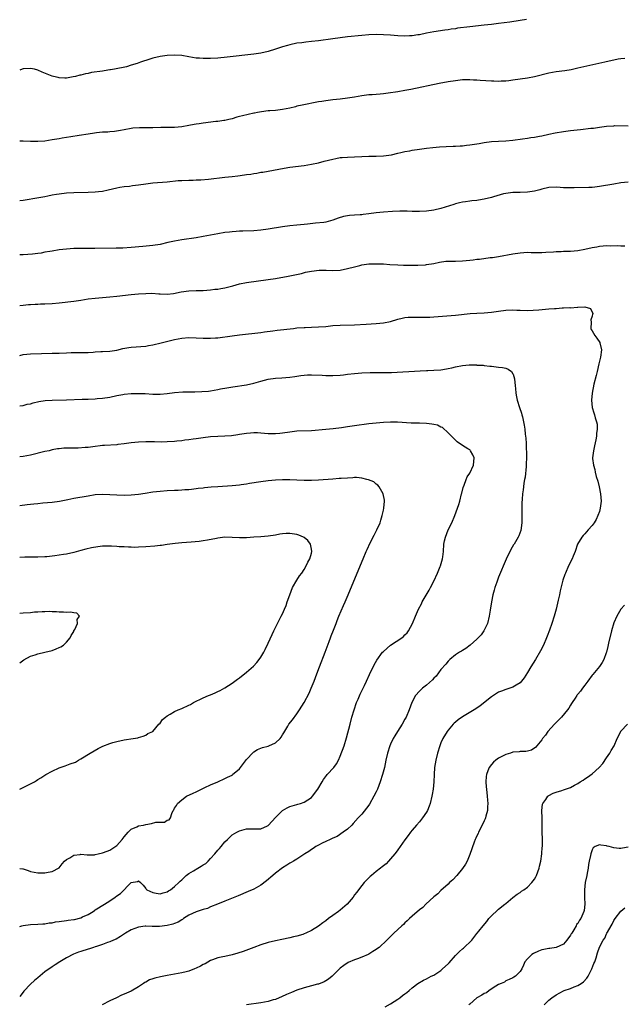
# Model space of a CAD drawing. Units: inches. Extents: x 2574000 to 2577000, y 1509000 to 1512000.
# Drawn here: x 2574000 to 2574168, y 1511243 to 1511517 of the extents above; entities that cross this region are included whole.
import ezdxf

# ---------------------------------------------------------------- set-up
doc = ezdxf.new("R2010")
doc.units = ezdxf.units.IN
doc.header["$MEASUREMENT"] = 0
doc.layers.add('LD25741509_10ft', color=103, linetype='Continuous')

msp = doc.modelspace()

# ---------------------------------------------------------------- linework, layer by layer
at = {"layer": 'LD25741509_10ft'}
for points, elevation in [([(2574140.77, 1511516.77), (2574139, 1511516.5), (2574136.11, 1511516.11), (2574133, 1511515.67), (2574131, 1511515.42), (2574129, 1511515.2), (2574125, 1511514.8), (2574121.62, 1511514.38), (2574121, 1511514.26), (2574119.86, 1511514.14), (2574119, 1511513.98), (2574118.12, 1511513.88), (2574115, 1511513.41), (2574112.98, 1511513.02), (2574111, 1511512.59), (2574110.54, 1511512.54), (2574109, 1511512.3), (2574108.29, 1511512.29), (2574107, 1511512.2), (2574105, 1511512.28), (2574103, 1511512.45), (2574101, 1511512.59), (2574099, 1511512.62), (2574097, 1511512.53), (2574095, 1511512.36), (2574091, 1511511.96), (2574089, 1511511.74), (2574087, 1511511.48), (2574083, 1511510.92), (2574081, 1511510.66), (2574079.49, 1511510.51), (2574078.36, 1511510.36), (2574077, 1511510.22), (2574075, 1511509.81), (2574074.39, 1511509.61), (2574073, 1511509.21), (2574071, 1511508.53), (2574069, 1511507.92), (2574067, 1511507.48), (2574065, 1511507.2), (2574057.65, 1511506.35), (2574055, 1511506.1), (2574053, 1511505.96), (2574052.04, 1511505.96), (2574051, 1511505.93), (2574049.96, 1511506.04), (2574049, 1511506.11), (2574047, 1511506.48), (2574045, 1511506.8), (2574043, 1511506.91), (2574041, 1511506.83), (2574039, 1511506.55), (2574037, 1511506.06), (2574035, 1511505.46), (2574034.64, 1511505.36), (2574033.56, 1511505), (2574032.63, 1511504.63), (2574031, 1511504.08), (2574029.69, 1511503.69), (2574026.35, 1511503), (2574025.22, 1511502.78), (2574025, 1511502.78), (2574023.49, 1511502.51), (2574023, 1511502.5), (2574019.94, 1511502.06), (2574019, 1511501.83), (2574018.26, 1511501.74), (2574017, 1511501.38), (2574016.67, 1511501.33), (2574015.49, 1511501), (2574014.84, 1511500.84), (2574013, 1511500.54), (2574012.53, 1511500.52), (2574011, 1511500.6), (2574010.65, 1511500.65), (2574009.37, 1511501), (2574009, 1511501.11), (2574006.21, 1511502.21), (2574005, 1511502.73), (2574004.11, 1511503), (2574003, 1511503.2), (2574001.1, 1511503.1), (2574001, 1511503.09), (2574000.71, 1511503), (2574000, 1511502.74)], 8910), ([(2574168.07, 1511505.93), (2574167, 1511505.89), (2574166.25, 1511505.75), (2574165, 1511505.55), (2574164.57, 1511505.43), (2574162.49, 1511505), (2574155, 1511503.28), (2574153.13, 1511502.87), (2574151.42, 1511502.58), (2574149, 1511502.25), (2574147, 1511501.87), (2574143, 1511500.9), (2574141, 1511500.53), (2574139, 1511500.2), (2574137, 1511499.91), (2574135.81, 1511499.81), (2574135, 1511499.7), (2574133.68, 1511499.68), (2574133, 1511499.63), (2574131.69, 1511499.69), (2574131, 1511499.68), (2574127.89, 1511499.89), (2574127, 1511499.97), (2574126, 1511500), (2574125, 1511500.08), (2574124.05, 1511500.05), (2574123, 1511500.03), (2574121, 1511499.81), (2574119, 1511499.48), (2574116.5, 1511499), (2574108.64, 1511497.36), (2574107, 1511497.06), (2574105, 1511496.75), (2574102.36, 1511496.36), (2574101, 1511496.19), (2574100.09, 1511496.09), (2574097.92, 1511495.92), (2574097, 1511495.86), (2574095, 1511495.62), (2574093, 1511495.27), (2574091, 1511494.95), (2574089, 1511494.71), (2574087, 1511494.5), (2574085, 1511494.24), (2574083.94, 1511494.06), (2574083, 1511493.9), (2574078.41, 1511493), (2574077, 1511492.69), (2574076.57, 1511492.57), (2574075, 1511492.21), (2574073, 1511491.8), (2574071.66, 1511491.66), (2574071, 1511491.56), (2574069.46, 1511491.46), (2574069, 1511491.39), (2574067.2, 1511491.2), (2574066.06, 1511491), (2574065.17, 1511490.83), (2574065, 1511490.81), (2574061.91, 1511490.09), (2574061, 1511489.82), (2574060.35, 1511489.65), (2574059, 1511489.24), (2574058.1, 1511489), (2574057, 1511488.75), (2574056.74, 1511488.74), (2574055, 1511488.47), (2574054.45, 1511488.45), (2574051, 1511488.05), (2574049.86, 1511487.86), (2574049, 1511487.75), (2574047.43, 1511487.43), (2574047, 1511487.37), (2574045.02, 1511487.02), (2574043, 1511486.84), (2574041, 1511486.79), (2574039.22, 1511486.78), (2574037, 1511486.74), (2574033.29, 1511486.71), (2574031.42, 1511486.58), (2574031, 1511486.54), (2574029, 1511486.19), (2574028.01, 1511485.99), (2574026.3, 1511485.7), (2574025, 1511485.6), (2574024.47, 1511485.53), (2574023, 1511485.47), (2574021.3, 1511485.3), (2574020.76, 1511485.24), (2574019, 1511484.96), (2574016.54, 1511484.54), (2574014.18, 1511484.18), (2574013, 1511484.02), (2574011.82, 1511483.82), (2574011, 1511483.7), (2574009, 1511483.35), (2574007, 1511483.05), (2574005, 1511482.9), (2574003, 1511482.9), (2574000.99, 1511482.99), (2574000, 1511483)], 8920), ([(2574000, 1511466.48), (2574001, 1511466.63), (2574005.36, 1511467.36), (2574007, 1511467.67), (2574007.8, 1511467.8), (2574009, 1511468.05), (2574010.25, 1511468.25), (2574011, 1511468.4), (2574013, 1511468.66), (2574015, 1511468.78), (2574019, 1511468.8), (2574021, 1511468.91), (2574021.88, 1511469), (2574023, 1511469.15), (2574024.54, 1511469.46), (2574027, 1511470.04), (2574027.8, 1511470.2), (2574029, 1511470.37), (2574030.52, 1511470.52), (2574031.35, 1511470.65), (2574033, 1511470.88), (2574035, 1511471.18), (2574037, 1511471.42), (2574041, 1511471.75), (2574044.04, 1511472.04), (2574045, 1511472.12), (2574047, 1511472.21), (2574048.21, 1511472.21), (2574049, 1511472.26), (2574050.29, 1511472.3), (2574052.48, 1511472.48), (2574056.96, 1511472.96), (2574059, 1511473.19), (2574060.6, 1511473.4), (2574062.39, 1511473.61), (2574063, 1511473.72), (2574064.16, 1511473.84), (2574065, 1511474.03), (2574065.88, 1511474.12), (2574067, 1511474.36), (2574067.57, 1511474.43), (2574073.49, 1511475.49), (2574075, 1511475.74), (2574079, 1511476.29), (2574081, 1511476.61), (2574083, 1511477.01), (2574084.59, 1511477.41), (2574087, 1511478.03), (2574087.82, 1511478.18), (2574089, 1511478.43), (2574089.54, 1511478.46), (2574091, 1511478.6), (2574093, 1511478.68), (2574095, 1511478.79), (2574097, 1511478.86), (2574099, 1511478.85), (2574101, 1511478.92), (2574103.25, 1511479.25), (2574105, 1511479.67), (2574105.83, 1511479.83), (2574107, 1511480.12), (2574108.36, 1511480.36), (2574109, 1511480.49), (2574111, 1511480.79), (2574112.95, 1511481.05), (2574114.75, 1511481.25), (2574116.59, 1511481.41), (2574118.48, 1511481.52), (2574120.4, 1511481.6), (2574121, 1511481.61), (2574122.29, 1511481.71), (2574123, 1511481.73), (2574124.12, 1511481.88), (2574125, 1511481.97), (2574127, 1511482.29), (2574127.62, 1511482.38), (2574129, 1511482.63), (2574131, 1511482.89), (2574133, 1511483.02), (2574135, 1511483.09), (2574137, 1511483.27), (2574139.69, 1511483.69), (2574141, 1511483.85), (2574142, 1511484), (2574143, 1511484.11), (2574144.39, 1511484.39), (2574145, 1511484.49), (2574147, 1511484.95), (2574148.69, 1511485.31), (2574151, 1511485.71), (2574153, 1511485.96), (2574155.76, 1511486.24), (2574158.58, 1511486.58), (2574159.36, 1511486.64), (2574161, 1511486.89), (2574163, 1511487.17), (2574165, 1511487.31), (2574165.32, 1511487.32), (2574169, 1511487.31)], 8930), ([(2574169, 1511471.65), (2574167, 1511471.42), (2574165, 1511471.1), (2574161, 1511470.37), (2574159.76, 1511470.24), (2574159, 1511470.13), (2574158.09, 1511470.09), (2574153.96, 1511470.04), (2574153, 1511470), (2574151.94, 1511470.06), (2574151, 1511470.07), (2574150.11, 1511470.11), (2574149, 1511470.22), (2574147, 1511470.13), (2574145, 1511469.67), (2574144.49, 1511469.51), (2574143, 1511469.12), (2574141, 1511468.82), (2574139, 1511468.78), (2574138.76, 1511468.76), (2574137, 1511468.75), (2574135, 1511468.48), (2574134.33, 1511468.33), (2574131.58, 1511467.58), (2574131, 1511467.39), (2574129, 1511466.87), (2574127.4, 1511466.6), (2574127, 1511466.51), (2574125.59, 1511466.41), (2574125, 1511466.31), (2574123.82, 1511466.18), (2574123, 1511466.06), (2574122.17, 1511465.83), (2574121, 1511465.56), (2574120.6, 1511465.4), (2574119.36, 1511465), (2574117, 1511464.29), (2574115, 1511463.83), (2574113, 1511463.54), (2574111, 1511463.46), (2574109, 1511463.51), (2574107.58, 1511463.58), (2574105.6, 1511463.6), (2574103.51, 1511463.51), (2574101, 1511463.3), (2574099, 1511463.05), (2574097, 1511462.77), (2574095.38, 1511462.62), (2574095, 1511462.57), (2574094.54, 1511462.53), (2574093, 1511462.49), (2574091.62, 1511462.38), (2574091, 1511462.28), (2574089.96, 1511462.04), (2574088.43, 1511461.57), (2574087, 1511461.03), (2574085, 1511460.54), (2574084.45, 1511460.45), (2574082.18, 1511460.18), (2574079.96, 1511459.96), (2574079, 1511459.86), (2574077, 1511459.7), (2574075, 1511459.51), (2574073, 1511459.23), (2574069, 1511458.6), (2574067, 1511458.3), (2574065, 1511458.11), (2574061.99, 1511458.01), (2574061, 1511458), (2574060.08, 1511457.92), (2574059, 1511457.86), (2574058.25, 1511457.75), (2574057, 1511457.62), (2574055, 1511457.28), (2574051, 1511456.53), (2574049, 1511456.19), (2574045, 1511455.57), (2574043, 1511455.23), (2574041.18, 1511454.82), (2574039, 1511454.3), (2574037, 1511453.99), (2574036.07, 1511453.93), (2574034.22, 1511453.78), (2574031, 1511453.48), (2574028.69, 1511453.31), (2574026.75, 1511453.25), (2574020.86, 1511453.14), (2574018.86, 1511453.14), (2574017, 1511453.18), (2574015, 1511453.19), (2574013, 1511453.04), (2574011, 1511452.78), (2574009, 1511452.48), (2574008.36, 1511452.35), (2574007, 1511452.16), (2574005.93, 1511451.93), (2574005, 1511451.82), (2574003.57, 1511451.57), (2574001, 1511451.4), (2574000, 1511451.41)], 8940), ([(2574000, 1511437.34), (2574001, 1511437.48), (2574002.42, 1511437.58), (2574003, 1511437.66), (2574004.32, 1511437.68), (2574005, 1511437.75), (2574005.79, 1511437.79), (2574007, 1511437.81), (2574009, 1511437.89), (2574011, 1511438.07), (2574015, 1511438.56), (2574017, 1511438.86), (2574019, 1511439.19), (2574021, 1511439.43), (2574025, 1511439.72), (2574027, 1511439.91), (2574031, 1511440.36), (2574033, 1511440.57), (2574035, 1511440.71), (2574036.73, 1511440.73), (2574038.62, 1511440.62), (2574039, 1511440.59), (2574041, 1511440.54), (2574042.72, 1511440.72), (2574044.87, 1511441.13), (2574047, 1511441.43), (2574049, 1511441.52), (2574051, 1511441.56), (2574053, 1511441.68), (2574054.16, 1511441.84), (2574055, 1511441.92), (2574055.9, 1511442.1), (2574057, 1511442.29), (2574059.16, 1511442.84), (2574061, 1511443.37), (2574063, 1511443.76), (2574069, 1511444.54), (2574071, 1511444.85), (2574074.52, 1511445.48), (2574078.27, 1511446.27), (2574079.42, 1511446.58), (2574081, 1511446.91), (2574083.17, 1511447.17), (2574085, 1511447.12), (2574085.13, 1511447.13), (2574087, 1511447.03), (2574089, 1511447.2), (2574091, 1511447.62), (2574093, 1511448.13), (2574094.5, 1511448.5), (2574095, 1511448.61), (2574097, 1511448.89), (2574099, 1511448.97), (2574101, 1511448.91), (2574102.76, 1511448.76), (2574105, 1511448.61), (2574106.59, 1511448.59), (2574107, 1511448.57), (2574108.59, 1511448.59), (2574110.58, 1511448.58), (2574112.66, 1511448.66), (2574113, 1511448.7), (2574115, 1511449.01), (2574116.6, 1511449.4), (2574118.38, 1511449.62), (2574119, 1511449.65), (2574121, 1511449.67), (2574123, 1511449.73), (2574125, 1511449.93), (2574125.96, 1511450.04), (2574127, 1511450.19), (2574127.74, 1511450.26), (2574130.65, 1511450.65), (2574131.3, 1511450.7), (2574133.01, 1511450.99), (2574137, 1511451.73), (2574139, 1511452.02), (2574140.06, 1511452.06), (2574141, 1511452.12), (2574142.08, 1511452.08), (2574143, 1511452.1), (2574144.08, 1511452.08), (2574145, 1511452.1), (2574146.15, 1511452.15), (2574148.29, 1511452.29), (2574149, 1511452.36), (2574150.38, 1511452.38), (2574151, 1511452.43), (2574152.45, 1511452.44), (2574153, 1511452.48), (2574155, 1511452.64), (2574157, 1511452.97), (2574159, 1511453.44), (2574160.31, 1511453.69), (2574161, 1511453.85), (2574162.09, 1511453.91), (2574163, 1511454.02), (2574164.03, 1511453.97), (2574165.98, 1511453.98), (2574167, 1511453.91), (2574168.08, 1511453.92)], 8950), ([(2574000, 1511423.46), (2574001, 1511423.69), (2574003, 1511423.89), (2574006.01, 1511424.01), (2574009, 1511424.06), (2574011, 1511424.13), (2574013, 1511424.24), (2574014.26, 1511424.26), (2574015, 1511424.29), (2574017, 1511424.26), (2574018.3, 1511424.3), (2574019, 1511424.29), (2574020.42, 1511424.42), (2574021, 1511424.43), (2574022.56, 1511424.56), (2574023, 1511424.58), (2574025, 1511424.7), (2574027, 1511424.98), (2574028.63, 1511425.37), (2574030.33, 1511425.67), (2574031, 1511425.77), (2574035, 1511426.05), (2574035.81, 1511426.19), (2574037, 1511426.4), (2574039.3, 1511427), (2574043, 1511427.91), (2574045, 1511428.29), (2574047, 1511428.45), (2574049, 1511428.38), (2574051, 1511428.25), (2574052.26, 1511428.26), (2574053, 1511428.23), (2574054.36, 1511428.36), (2574055, 1511428.38), (2574059, 1511428.95), (2574061, 1511429.2), (2574067, 1511429.89), (2574067.96, 1511430.04), (2574070.32, 1511430.32), (2574071.5, 1511430.5), (2574076.04, 1511431), (2574077, 1511431.12), (2574079, 1511431.28), (2574079.28, 1511431.28), (2574081, 1511431.34), (2574083, 1511431.39), (2574085, 1511431.54), (2574087, 1511431.75), (2574089, 1511431.88), (2574093, 1511432.01), (2574096.18, 1511432.18), (2574099, 1511432.36), (2574101, 1511432.56), (2574103, 1511432.93), (2574105, 1511433.52), (2574106.18, 1511433.82), (2574107, 1511433.97), (2574107.93, 1511434.07), (2574109, 1511434.12), (2574111.93, 1511434.07), (2574113, 1511434.09), (2574113.88, 1511434.12), (2574115, 1511434.19), (2574121, 1511434.7), (2574125.1, 1511435.1), (2574127, 1511435.25), (2574129, 1511435.35), (2574131, 1511435.48), (2574133, 1511435.75), (2574135, 1511436.06), (2574137, 1511436.14), (2574138.06, 1511436.06), (2574139, 1511436.01), (2574141, 1511435.96), (2574144.15, 1511436.15), (2574147, 1511436.38), (2574148.53, 1511436.53), (2574149, 1511436.55), (2574150.68, 1511436.68), (2574151, 1511436.66), (2574152.77, 1511436.77), (2574153, 1511436.73), (2574154.91, 1511436.91), (2574155, 1511436.89), (2574156.98, 1511436.98), (2574158.55, 1511436.55), (2574159.16, 1511435.16), (2574159.14, 1511435), (2574159.1, 1511434.9), (2574159, 1511434.38), (2574158.63, 1511433.37), (2574158.68, 1511432.68), (2574158.61, 1511431), (2574158.72, 1511430.72), (2574159, 1511430.29), (2574159.69, 1511429), (2574160.27, 1511428.27), (2574161.1, 1511427.1), (2574161.15, 1511427), (2574161.59, 1511425), (2574161.34, 1511423), (2574160.86, 1511421.14), (2574160.34, 1511419), (2574160.18, 1511418.25), (2574160.1, 1511417.9), (2574159.49, 1511415.49), (2574158.97, 1511413), (2574158.79, 1511411), (2574158.98, 1511409), (2574159.5, 1511407.5), (2574159.65, 1511407), (2574159.83, 1511406.17), (2574160.24, 1511405), (2574160.37, 1511404.37), (2574160.39, 1511403), (2574160.22, 1511401.78), (2574160.21, 1511401), (2574160.05, 1511400.05), (2574159.66, 1511398.34), (2574159.39, 1511397), (2574159.13, 1511395), (2574159.13, 1511394.87), (2574159.35, 1511393), (2574159.77, 1511391.77), (2574159.87, 1511391), (2574160.14, 1511389.86), (2574160.54, 1511388.54), (2574160.94, 1511387), (2574161.33, 1511385), (2574161.46, 1511383), (2574161.24, 1511381), (2574161, 1511380.12), (2574160.6, 1511379), (2574160.07, 1511377.93), (2574159.52, 1511377), (2574159, 1511376.22), (2574157.92, 1511375), (2574157, 1511373.9), (2574156.53, 1511373.47), (2574156.1, 1511373), (2574154.95, 1511371), (2574154.24, 1511369), (2574153.7, 1511367.7), (2574153.4, 1511367), (2574152.42, 1511365), (2574151.55, 1511363), (2574151.43, 1511362.57), (2574150.88, 1511361), (2574150.11, 1511358.11), (2574149.88, 1511357), (2574149.52, 1511355.52), (2574149.35, 1511354.65), (2574148.95, 1511353), (2574148.43, 1511351), (2574147.79, 1511349), (2574147.14, 1511347.14), (2574146.51, 1511345.49), (2574146.34, 1511345), (2574145.46, 1511343), (2574144.64, 1511341.36), (2574143.24, 1511339), (2574141.99, 1511337), (2574141, 1511335.35), (2574140.09, 1511333.91), (2574139.41, 1511333), (2574139, 1511332.52), (2574137.84, 1511331.84), (2574137, 1511331.28), (2574136.16, 1511331), (2574135, 1511330.66), (2574133.78, 1511330.22), (2574133, 1511329.89), (2574132.42, 1511329.58), (2574131, 1511328.66), (2574127.85, 1511326.15), (2574127, 1511325.51), (2574126.26, 1511325), (2574123, 1511323.05), (2574121.8, 1511322.2), (2574121, 1511321.54), (2574120.71, 1511321.29), (2574120.42, 1511321), (2574119, 1511319.38), (2574118.71, 1511319), (2574117.53, 1511317), (2574117, 1511315.8), (2574116.69, 1511315), (2574116.05, 1511313), (2574115.54, 1511311), (2574115.22, 1511309), (2574115.07, 1511307.07), (2574114.98, 1511305.02), (2574114.8, 1511303), (2574114.56, 1511301.44), (2574114.47, 1511301), (2574113.99, 1511299), (2574113.73, 1511298.27), (2574113.24, 1511297), (2574113, 1511296.58), (2574111.9, 1511295), (2574111, 1511293.93), (2574110.17, 1511293), (2574109, 1511291.57), (2574108.55, 1511291), (2574107.91, 1511290.09), (2574107, 1511288.9), (2574105.66, 1511287), (2574105, 1511286.12), (2574104.54, 1511285.46), (2574104.18, 1511285), (2574103, 1511283.57), (2574102.47, 1511283), (2574101.74, 1511282.26), (2574101, 1511281.66), (2574100.65, 1511281.35), (2574100.17, 1511281), (2574099, 1511280.09), (2574097.67, 1511279), (2574097.32, 1511278.68), (2574097, 1511278.37), (2574095.68, 1511277), (2574095, 1511276.22), (2574094.1, 1511275), (2574093.61, 1511274.39), (2574093, 1511273.58), (2574092.63, 1511273), (2574090.94, 1511271), (2574089, 1511269.38), (2574088.51, 1511269), (2574087, 1511267.91), (2574085.76, 1511267), (2574085, 1511266.4), (2574084.17, 1511265.83), (2574083, 1511264.91), (2574081, 1511263.69), (2574079.49, 1511263), (2574079, 1511262.76), (2574078.62, 1511262.62), (2574077, 1511262.11), (2574076.08, 1511261.92), (2574075, 1511261.62), (2574072.83, 1511261.17), (2574071, 1511260.84), (2574069, 1511260.36), (2574067, 1511259.71), (2574065.01, 1511259.01), (2574063.56, 1511258.44), (2574062.1, 1511257.9), (2574060.61, 1511257.39), (2574059, 1511256.91), (2574057, 1511256.5), (2574056.4, 1511256.4), (2574055, 1511256.1), (2574053.56, 1511255.56), (2574053, 1511255.33), (2574051.53, 1511254.47), (2574051, 1511254.24), (2574050.2, 1511253.8), (2574049, 1511253.2), (2574048.55, 1511253), (2574047, 1511252.4), (2574046.22, 1511252.22), (2574045, 1511251.9), (2574041, 1511251.22), (2574039.14, 1511250.86), (2574037.52, 1511250.48), (2574037, 1511250.29), (2574036.03, 1511249.97), (2574035, 1511249.37), (2574034.74, 1511249.26), (2574034.39, 1511249), (2574033, 1511248.07), (2574031, 1511246.88), (2574029, 1511245.98), (2574028.3, 1511245.7), (2574026.88, 1511245), (2574025, 1511244.11), (2574022.86, 1511243)], 8960), ([(2574000, 1511409.49), (2574001, 1511409.6), (2574002.11, 1511409.89), (2574003, 1511410.07), (2574003.71, 1511410.29), (2574005.34, 1511410.66), (2574007.07, 1511410.93), (2574009, 1511411.06), (2574013, 1511411.12), (2574017.31, 1511411.31), (2574019, 1511411.36), (2574021, 1511411.46), (2574021.51, 1511411.51), (2574023, 1511411.6), (2574025, 1511411.86), (2574027, 1511412.3), (2574028.62, 1511412.62), (2574029, 1511412.71), (2574031, 1511412.89), (2574033, 1511412.92), (2574034.88, 1511412.88), (2574037, 1511412.75), (2574039, 1511412.75), (2574040.92, 1511412.92), (2574043, 1511413.16), (2574045.33, 1511413.33), (2574048.66, 1511413.34), (2574050.59, 1511413.41), (2574052.43, 1511413.57), (2574053, 1511413.66), (2574055, 1511414.02), (2574055.81, 1511414.19), (2574057.5, 1511414.5), (2574059.22, 1511414.78), (2574063, 1511415.3), (2574065, 1511415.74), (2574067, 1511416.35), (2574069, 1511416.87), (2574071, 1511417.13), (2574072.79, 1511417.21), (2574075, 1511417.4), (2574076.37, 1511417.63), (2574077, 1511417.7), (2574078.1, 1511417.9), (2574079, 1511418.01), (2574079.93, 1511418.07), (2574081, 1511418.1), (2574084.05, 1511417.95), (2574085, 1511417.89), (2574086.1, 1511417.9), (2574087, 1511417.89), (2574089, 1511418.01), (2574089.89, 1511418.11), (2574091.08, 1511418.25), (2574093, 1511418.48), (2574095, 1511418.64), (2574097.3, 1511418.7), (2574101, 1511418.69), (2574103.25, 1511418.75), (2574111.22, 1511419.22), (2574113, 1511419.29), (2574113.31, 1511419.31), (2574115, 1511419.34), (2574117, 1511419.46), (2574117.53, 1511419.53), (2574119, 1511419.8), (2574120.01, 1511420.01), (2574121, 1511420.27), (2574123, 1511420.66), (2574124.82, 1511420.82), (2574126.84, 1511420.84), (2574127, 1511420.81), (2574128.73, 1511420.73), (2574129, 1511420.68), (2574130.53, 1511420.53), (2574131, 1511420.46), (2574133, 1511420.26), (2574134.1, 1511420.1), (2574135, 1511419.93), (2574135.68, 1511419.68), (2574136.55, 1511419), (2574137, 1511418.32), (2574137.02, 1511418.25), (2574137.43, 1511417), (2574137.58, 1511415), (2574137.67, 1511414.33), (2574137.75, 1511413), (2574137.96, 1511411.96), (2574138.2, 1511411), (2574138.84, 1511409), (2574139.39, 1511407.39), (2574139.49, 1511407), (2574139.6, 1511406.4), (2574139.95, 1511405), (2574140.11, 1511404.11), (2574140.25, 1511403), (2574140.39, 1511401.61), (2574140.53, 1511400.53), (2574140.65, 1511399), (2574140.69, 1511397.31), (2574140.76, 1511396.76), (2574140.74, 1511395), (2574140.67, 1511393.33), (2574140.68, 1511393), (2574140.63, 1511392.63), (2574140.38, 1511389.62), (2574140.22, 1511389), (2574140, 1511388), (2574139.91, 1511387), (2574139.85, 1511386.15), (2574139.66, 1511385), (2574139.54, 1511383.54), (2574139.49, 1511382.51), (2574139.46, 1511381), (2574139.48, 1511379.48), (2574139.42, 1511377), (2574139.14, 1511374.86), (2574138.65, 1511373.35), (2574138.48, 1511373), (2574137.32, 1511371), (2574137.19, 1511370.81), (2574136.45, 1511369.55), (2574135.15, 1511366.85), (2574133, 1511361.84), (2574132.48, 1511360.48), (2574131.97, 1511359), (2574131.78, 1511358.22), (2574131.41, 1511357), (2574131.01, 1511354.99), (2574130.69, 1511352.69), (2574130.4, 1511351), (2574129.88, 1511349), (2574129, 1511347.1), (2574128.95, 1511347), (2574128.12, 1511345.88), (2574127.33, 1511345), (2574127, 1511344.67), (2574125.11, 1511343), (2574123.92, 1511342.08), (2574123, 1511341.53), (2574122.69, 1511341.31), (2574122.13, 1511341), (2574121, 1511340.27), (2574119.48, 1511339), (2574119, 1511338.56), (2574118.32, 1511337.67), (2574117, 1511336.2), (2574115.63, 1511334.37), (2574115, 1511333.78), (2574114.63, 1511333.37), (2574113, 1511331.89), (2574111.83, 1511331), (2574111.4, 1511330.6), (2574111, 1511330.19), (2574109.92, 1511329), (2574108.91, 1511327), (2574108.18, 1511325), (2574107.34, 1511323), (2574107, 1511322.37), (2574106.19, 1511321), (2574104.91, 1511319), (2574104.18, 1511317.82), (2574103.72, 1511317), (2574103, 1511315.47), (2574102.81, 1511315), (2574102.18, 1511313), (2574101.71, 1511311), (2574101.28, 1511309), (2574100.79, 1511307), (2574100.15, 1511305), (2574099.36, 1511303), (2574099, 1511302.2), (2574098.39, 1511301), (2574097.18, 1511298.82), (2574097, 1511298.52), (2574096.35, 1511297.65), (2574095, 1511296.02), (2574094.05, 1511295), (2574092.62, 1511293.38), (2574092.2, 1511293), (2574091, 1511291.86), (2574089.84, 1511291), (2574088.17, 1511289.83), (2574087, 1511289.37), (2574086.77, 1511289.23), (2574086.21, 1511289), (2574085, 1511288.47), (2574083.97, 1511287.97), (2574083, 1511287.45), (2574082.27, 1511287), (2574081.52, 1511286.48), (2574081, 1511286.2), (2574080.31, 1511285.69), (2574079.16, 1511285), (2574077, 1511283.56), (2574076.02, 1511283), (2574075.41, 1511282.59), (2574075, 1511282.36), (2574074.19, 1511281.81), (2574073, 1511281.1), (2574071, 1511279.61), (2574070.26, 1511279), (2574068.51, 1511277.49), (2574067, 1511276.32), (2574065, 1511275.17), (2574063.49, 1511274.51), (2574060.63, 1511273.37), (2574057, 1511271.85), (2574054.91, 1511271), (2574053, 1511270.28), (2574052.16, 1511269.84), (2574051, 1511269.57), (2574049, 1511268.86), (2574047, 1511267.93), (2574045.52, 1511267), (2574045.22, 1511266.78), (2574045, 1511266.68), (2574043.97, 1511266.03), (2574043, 1511265.61), (2574042.55, 1511265.45), (2574041, 1511265.05), (2574038.83, 1511264.83), (2574037, 1511264.85), (2574036.83, 1511264.83), (2574035, 1511264.89), (2574034.86, 1511264.86), (2574033, 1511264.64), (2574031, 1511263.87), (2574029.41, 1511263), (2574028, 1511262), (2574026.75, 1511261.25), (2574026.03, 1511261), (2574025, 1511260.53), (2574024.38, 1511260.38), (2574023, 1511259.81), (2574021.29, 1511259.29), (2574021, 1511259.16), (2574020.51, 1511259), (2574019.42, 1511258.58), (2574019, 1511258.48), (2574017, 1511257.83), (2574016.36, 1511257.64), (2574014.91, 1511257.09), (2574013, 1511256.14), (2574011.12, 1511255), (2574009.85, 1511254.15), (2574009, 1511253.56), (2574008.65, 1511253.35), (2574008.14, 1511253), (2574007, 1511252.18), (2574005, 1511250.56), (2574004.15, 1511249.85), (2574003, 1511248.74), (2574001.18, 1511246.82), (2574001, 1511246.58), (2574000, 1511245.38)], 8970), ([(2574000, 1511264.81), (2574000.58, 1511265), (2574001, 1511265.1), (2574003, 1511265.36), (2574005, 1511265.41), (2574006.46, 1511265.54), (2574007, 1511265.55), (2574008.19, 1511265.81), (2574009, 1511265.86), (2574009.94, 1511266.06), (2574011, 1511266.19), (2574013, 1511266.5), (2574013.47, 1511266.53), (2574015, 1511266.77), (2574015.21, 1511266.79), (2574017, 1511267.21), (2574017.45, 1511267.45), (2574019, 1511268.17), (2574020.38, 1511269), (2574020.75, 1511269.25), (2574021, 1511269.44), (2574023.57, 1511271), (2574025, 1511271.95), (2574026.5, 1511273), (2574027, 1511273.37), (2574027.99, 1511274.01), (2574031, 1511277.03), (2574032.71, 1511277.29), (2574033, 1511277.51), (2574033.56, 1511277), (2574034.25, 1511276.25), (2574035, 1511275.36), (2574035.15, 1511275.15), (2574035.27, 1511275), (2574037, 1511274.22), (2574037.89, 1511274.11), (2574039, 1511273.91), (2574039.82, 1511274.18), (2574041, 1511274.47), (2574041.31, 1511274.69), (2574041.85, 1511275), (2574043, 1511275.92), (2574044.2, 1511277), (2574044.57, 1511277.43), (2574045, 1511277.78), (2574046.19, 1511279), (2574047, 1511279.56), (2574048.27, 1511280.27), (2574049.44, 1511281), (2574050.44, 1511281.56), (2574051, 1511281.9), (2574051.65, 1511282.35), (2574052.31, 1511283), (2574053, 1511283.71), (2574054.2, 1511285), (2574055, 1511285.99), (2574055.53, 1511286.47), (2574055.97, 1511287), (2574057, 1511288.31), (2574057.74, 1511289), (2574058.36, 1511289.64), (2574059, 1511290.25), (2574060.27, 1511291), (2574061, 1511291.41), (2574063, 1511291.95), (2574065, 1511291.93), (2574065.9, 1511291.9), (2574067, 1511291.98), (2574068.81, 1511292.81), (2574069, 1511292.91), (2574069.1, 1511293), (2574071, 1511295.07), (2574072.98, 1511297.02), (2574074.24, 1511297.76), (2574075, 1511298.11), (2574075.66, 1511298.34), (2574077, 1511298.7), (2574077.22, 1511298.78), (2574077.99, 1511299), (2574079, 1511299.32), (2574081, 1511300.69), (2574081.28, 1511301), (2574082.78, 1511303), (2574084.01, 1511305), (2574084.33, 1511305.67), (2574085.2, 1511306.8), (2574085.42, 1511307), (2574087.23, 1511309), (2574088.03, 1511309.97), (2574088.51, 1511311), (2574089, 1511312.13), (2574090.09, 1511315), (2574090.79, 1511317.21), (2574091.75, 1511321), (2574092.29, 1511323), (2574092.86, 1511325), (2574093.56, 1511327), (2574094.01, 1511328.01), (2574094.6, 1511329.4), (2574095.76, 1511331.76), (2574096.34, 1511333), (2574097.16, 1511334.84), (2574098.47, 1511337.53), (2574099.19, 1511338.81), (2574100.77, 1511341), (2574101, 1511341.26), (2574103, 1511342.97), (2574106.15, 1511345), (2574106.63, 1511345.37), (2574107, 1511345.8), (2574107.59, 1511346.41), (2574108.01, 1511347), (2574109.07, 1511349), (2574109.91, 1511351), (2574110.79, 1511353), (2574111.55, 1511354.45), (2574111.81, 1511355), (2574113.72, 1511358.28), (2574114.08, 1511359), (2574115, 1511360.71), (2574116.06, 1511363), (2574116.81, 1511364.81), (2574116.88, 1511365), (2574117.46, 1511367), (2574117.53, 1511367.53), (2574117.67, 1511369), (2574117.78, 1511371), (2574117.99, 1511371.99), (2574118.23, 1511373), (2574119.04, 1511375), (2574119.99, 1511377), (2574120.85, 1511379), (2574121.58, 1511381), (2574121.93, 1511382.07), (2574122.2, 1511383), (2574122.73, 1511385), (2574122.77, 1511385.23), (2574123.19, 1511386.81), (2574123.45, 1511387.45), (2574124, 1511389), (2574124.29, 1511389.71), (2574125, 1511390.77), (2574126.07, 1511393), (2574126.25, 1511395), (2574125.84, 1511395.84), (2574125.21, 1511397), (2574125.11, 1511397.11), (2574125, 1511397.21), (2574124.46, 1511397.54), (2574123, 1511398.42), (2574121.48, 1511399.48), (2574121, 1511399.9), (2574120.45, 1511400.45), (2574119, 1511401.99), (2574117.42, 1511403.42), (2574117, 1511403.58), (2574116.08, 1511404.08), (2574115, 1511404.27), (2574114.42, 1511404.42), (2574113, 1511404.55), (2574111, 1511404.64), (2574110.63, 1511404.63), (2574108.7, 1511404.7), (2574104.96, 1511404.96), (2574103, 1511404.97), (2574101, 1511404.86), (2574099, 1511404.67), (2574097, 1511404.44), (2574093, 1511403.93), (2574091, 1511403.62), (2574089.35, 1511403.35), (2574087.04, 1511403.04), (2574085, 1511402.85), (2574081, 1511402.52), (2574077, 1511402.39), (2574075, 1511402.2), (2574073, 1511401.88), (2574072.22, 1511401.78), (2574071, 1511401.66), (2574070.33, 1511401.67), (2574069, 1511401.71), (2574067, 1511401.89), (2574066.06, 1511401.94), (2574065, 1511401.98), (2574064.08, 1511401.92), (2574063, 1511401.82), (2574062.31, 1511401.69), (2574061, 1511401.47), (2574060.61, 1511401.39), (2574058.85, 1511401.15), (2574057, 1511401.05), (2574055, 1511400.98), (2574053, 1511400.84), (2574051, 1511400.59), (2574049, 1511400.3), (2574048.19, 1511400.19), (2574047, 1511400.01), (2574045.89, 1511399.89), (2574045, 1511399.76), (2574043.64, 1511399.64), (2574043, 1511399.57), (2574041, 1511399.45), (2574039.42, 1511399.42), (2574037.43, 1511399.43), (2574035, 1511399.48), (2574033, 1511399.42), (2574031, 1511399.19), (2574029, 1511398.89), (2574027.29, 1511398.71), (2574027, 1511398.68), (2574023.51, 1511398.49), (2574023, 1511398.44), (2574022.35, 1511398.35), (2574021, 1511398.21), (2574019, 1511397.94), (2574018.15, 1511397.85), (2574016.25, 1511397.75), (2574015, 1511397.73), (2574013.67, 1511397.68), (2574012.3, 1511397.7), (2574011, 1511397.55), (2574010.48, 1511397.52), (2574009, 1511397.22), (2574008.16, 1511397), (2574007, 1511396.74), (2574003, 1511395.78), (2574001, 1511395.4), (2574000, 1511395.31)], 8980), ([(2574000, 1511280.89), (2574000.85, 1511280.85), (2574001, 1511280.79), (2574002.38, 1511280.38), (2574003, 1511280.09), (2574005, 1511279.68), (2574005.72, 1511279.72), (2574007, 1511279.73), (2574007.93, 1511279.93), (2574009, 1511280.06), (2574010.92, 1511281.08), (2574011, 1511281.14), (2574011.8, 1511282.2), (2574012.47, 1511283), (2574013, 1511283.42), (2574013.88, 1511283.88), (2574015, 1511284.63), (2574016.79, 1511284.79), (2574017, 1511284.87), (2574018.7, 1511284.7), (2574019, 1511284.74), (2574020.76, 1511284.76), (2574021, 1511284.8), (2574021.79, 1511285), (2574023, 1511285.23), (2574024.29, 1511285.71), (2574025, 1511286), (2574025.62, 1511286.38), (2574027, 1511287.35), (2574028.47, 1511289), (2574029, 1511289.69), (2574030.17, 1511291), (2574031, 1511291.85), (2574032.49, 1511292.49), (2574033, 1511292.74), (2574034.35, 1511293), (2574035, 1511293.16), (2574036.56, 1511293.44), (2574037.77, 1511293.77), (2574039, 1511293.82), (2574040.23, 1511293.77), (2574041, 1511294.31), (2574041.53, 1511294.47), (2574041.85, 1511295), (2574042.21, 1511296.21), (2574042.6, 1511297), (2574042.77, 1511297.23), (2574043, 1511297.68), (2574043.54, 1511298.46), (2574043.8, 1511299), (2574045, 1511300.02), (2574046.31, 1511301), (2574048.15, 1511301.86), (2574049, 1511302.21), (2574050.53, 1511303), (2574051.42, 1511303.42), (2574053, 1511304.14), (2574055.04, 1511305), (2574057, 1511305.92), (2574057.71, 1511306.29), (2574059, 1511306.9), (2574059.14, 1511307), (2574061, 1511308.64), (2574061.32, 1511309), (2574063, 1511311.21), (2574064.82, 1511313.18), (2574065, 1511313.32), (2574066.04, 1511313.96), (2574067, 1511314.36), (2574067.46, 1511314.54), (2574069, 1511314.91), (2574069.23, 1511315), (2574071, 1511315.8), (2574072.35, 1511317), (2574072.61, 1511317.39), (2574073, 1511318.02), (2574073.34, 1511318.66), (2574074.47, 1511320.47), (2574074.78, 1511321), (2574075.75, 1511322.25), (2574077, 1511323.9), (2574077.73, 1511325), (2574079, 1511327.03), (2574080.36, 1511329.64), (2574080.98, 1511331), (2574081.75, 1511333), (2574082.48, 1511335), (2574083.25, 1511337), (2574084.87, 1511341), (2574085.95, 1511343.95), (2574086.3, 1511345), (2574086.46, 1511345.54), (2574087.11, 1511347.11), (2574087.85, 1511349), (2574088.16, 1511349.84), (2574088.67, 1511351), (2574089.96, 1511354.04), (2574090.41, 1511355), (2574091.27, 1511357), (2574093.77, 1511363), (2574095.38, 1511367), (2574096.24, 1511369), (2574096.49, 1511369.51), (2574097.38, 1511371.38), (2574098.48, 1511373.52), (2574099.2, 1511375), (2574100.08, 1511377), (2574100.31, 1511377.69), (2574100.7, 1511379), (2574101, 1511380.45), (2574101.13, 1511381), (2574101.32, 1511383), (2574101.3, 1511383.3), (2574100.98, 1511385), (2574099.82, 1511387), (2574099.47, 1511387.47), (2574099, 1511387.71), (2574098.31, 1511388.31), (2574096.89, 1511388.89), (2574096.4, 1511389), (2574095, 1511389.39), (2574093.53, 1511389.53), (2574093, 1511389.52), (2574092.53, 1511389.47), (2574091, 1511389.41), (2574089.29, 1511389.29), (2574088.76, 1511389.24), (2574087, 1511389.13), (2574083, 1511388.84), (2574081, 1511388.76), (2574079, 1511388.76), (2574077, 1511388.84), (2574075, 1511388.94), (2574073, 1511388.95), (2574071, 1511388.81), (2574069, 1511388.62), (2574067, 1511388.37), (2574063.85, 1511387.85), (2574063, 1511387.68), (2574061.48, 1511387.48), (2574061, 1511387.4), (2574059, 1511387.2), (2574055.01, 1511386.99), (2574053.15, 1511386.85), (2574051.32, 1511386.68), (2574051, 1511386.63), (2574049.53, 1511386.47), (2574049, 1511386.38), (2574047.74, 1511386.26), (2574047, 1511386.17), (2574045.9, 1511386.1), (2574045, 1511386.02), (2574044.02, 1511385.98), (2574043, 1511385.91), (2574041, 1511385.82), (2574039, 1511385.7), (2574037, 1511385.48), (2574034.89, 1511385.11), (2574033, 1511384.81), (2574031, 1511384.64), (2574029, 1511384.59), (2574027, 1511384.66), (2574025, 1511384.78), (2574023, 1511384.84), (2574021, 1511384.71), (2574019, 1511384.39), (2574015, 1511383.68), (2574013.36, 1511383.36), (2574011.1, 1511382.9), (2574009, 1511382.59), (2574006.39, 1511382.39), (2574005, 1511382.27), (2574003.88, 1511382.12), (2574003, 1511382.04), (2574002.08, 1511381.92), (2574000, 1511381.69)], 8990), ([(2574000, 1511302.96), (2574001, 1511303.44), (2574003, 1511304.43), (2574004.08, 1511305), (2574004.64, 1511305.36), (2574005, 1511305.61), (2574005.88, 1511306.12), (2574007, 1511306.86), (2574007.28, 1511307), (2574009, 1511307.98), (2574011, 1511308.85), (2574012.59, 1511309.41), (2574014.02, 1511310.02), (2574015.49, 1511310.51), (2574016.3, 1511311), (2574017, 1511311.37), (2574019.55, 1511313), (2574021.76, 1511314.24), (2574023.12, 1511314.88), (2574025, 1511315.65), (2574025.9, 1511315.9), (2574027, 1511316.24), (2574029, 1511316.63), (2574031.55, 1511317), (2574032.78, 1511317.22), (2574033, 1511317.28), (2574034.27, 1511317.73), (2574035, 1511317.97), (2574035.6, 1511318.4), (2574036.97, 1511319), (2574037, 1511319.03), (2574038.68, 1511321), (2574039, 1511321.33), (2574039.7, 1511322.3), (2574040.47, 1511323), (2574041, 1511323.36), (2574041.81, 1511323.81), (2574043, 1511324.52), (2574043.99, 1511325), (2574045, 1511325.35), (2574047, 1511326.28), (2574047.47, 1511326.53), (2574048.23, 1511327), (2574051, 1511328.33), (2574052.46, 1511329), (2574053, 1511329.22), (2574054.28, 1511329.72), (2574055, 1511330.07), (2574055.64, 1511330.36), (2574057, 1511331.13), (2574059, 1511332.45), (2574060.47, 1511333.53), (2574061, 1511333.94), (2574063, 1511335.47), (2574064.9, 1511337.1), (2574065.85, 1511338.15), (2574066.54, 1511339), (2574067, 1511339.68), (2574067.76, 1511341), (2574068.19, 1511341.81), (2574069, 1511343.5), (2574070.08, 1511345.92), (2574070.58, 1511347), (2574072.04, 1511349.95), (2574072.65, 1511351), (2574073, 1511351.69), (2574073.55, 1511353), (2574073.97, 1511354.03), (2574074.27, 1511355), (2574075, 1511357), (2574075.81, 1511359), (2574076.98, 1511361.02), (2574077.73, 1511362.27), (2574078.33, 1511363), (2574079, 1511363.99), (2574079.6, 1511365), (2574080.01, 1511365.99), (2574080.57, 1511367), (2574081, 1511368.56), (2574081.09, 1511369), (2574081, 1511369.67), (2574080.76, 1511371), (2574080.01, 1511372.01), (2574079, 1511372.89), (2574078.81, 1511373), (2574077.57, 1511373.57), (2574077, 1511373.75), (2574075, 1511374.03), (2574074.01, 1511373.99), (2574073, 1511373.89), (2574072.23, 1511373.77), (2574071, 1511373.53), (2574069, 1511373.23), (2574067, 1511373.09), (2574065, 1511372.99), (2574063, 1511372.84), (2574061, 1511372.79), (2574059, 1511372.9), (2574057, 1511372.95), (2574055, 1511372.72), (2574054.63, 1511372.63), (2574052.14, 1511372.14), (2574051, 1511371.96), (2574049.82, 1511371.82), (2574047.62, 1511371.62), (2574045, 1511371.4), (2574043.21, 1511371.21), (2574041, 1511370.9), (2574039.36, 1511370.64), (2574039, 1511370.62), (2574037.56, 1511370.44), (2574035, 1511370.25), (2574033, 1511370.17), (2574031.85, 1511370.15), (2574031, 1511370.16), (2574030.23, 1511370.23), (2574029, 1511370.26), (2574027.67, 1511370.33), (2574027, 1511370.42), (2574025.54, 1511370.46), (2574025, 1511370.5), (2574023, 1511370.44), (2574021.69, 1511370.31), (2574019.96, 1511370.04), (2574018.35, 1511369.65), (2574017, 1511369.24), (2574015, 1511368.69), (2574013, 1511368.3), (2574012.16, 1511368.16), (2574009.79, 1511367.79), (2574009, 1511367.69), (2574007.55, 1511367.55), (2574007, 1511367.5), (2574005, 1511367.43), (2574001.39, 1511367.39), (2574000, 1511367.35)], 9000), ([(2574000, 1511338.05), (2574001.11, 1511338.89), (2574003, 1511339.92), (2574004.26, 1511340.26), (2574005, 1511340.55), (2574007, 1511341), (2574009, 1511341.52), (2574010.09, 1511341.91), (2574011, 1511342.31), (2574011.45, 1511342.55), (2574012.19, 1511343), (2574013, 1511343.78), (2574014.04, 1511345), (2574014.31, 1511345.69), (2574015, 1511346.74), (2574015.08, 1511346.92), (2574015.31, 1511347.31), (2574016.03, 1511349), (2574015.94, 1511350.06), (2574016.63, 1511351), (2574015.9, 1511351.9), (2574015, 1511351.96), (2574014.15, 1511352.15), (2574013, 1511352.06), (2574012.16, 1511352.16), (2574011, 1511352.11), (2574010.26, 1511352.26), (2574009, 1511352.24), (2574008.34, 1511352.34), (2574007, 1511352.25), (2574006.27, 1511352.27), (2574005, 1511352.12), (2574004.11, 1511352.11), (2574003, 1511352), (2574001, 1511351.88), (2574000, 1511351.74)], 9010), ([(2574167.93, 1511354.07), (2574167, 1511353), (2574165.86, 1511351), (2574165, 1511349.22), (2574164.4, 1511347), (2574163.57, 1511343.57), (2574163.36, 1511342.64), (2574162.95, 1511341.05), (2574162.87, 1511340.87), (2574162.21, 1511339), (2574161.8, 1511338.2), (2574160.99, 1511337.01), (2574159.16, 1511334.84), (2574159, 1511334.61), (2574157.79, 1511333), (2574157, 1511331.87), (2574156.27, 1511331), (2574155.79, 1511330.21), (2574155, 1511329.37), (2574154.85, 1511329.15), (2574154.74, 1511329), (2574154.25, 1511328.25), (2574153.48, 1511327), (2574153.27, 1511326.73), (2574153, 1511326.31), (2574152.51, 1511325.49), (2574152.14, 1511325), (2574150.5, 1511323), (2574149, 1511321.51), (2574148.76, 1511321.24), (2574148.51, 1511321), (2574146.64, 1511319), (2574146.02, 1511317.98), (2574145.19, 1511317), (2574145, 1511316.64), (2574143.61, 1511315), (2574143.34, 1511314.66), (2574142.16, 1511313.84), (2574141, 1511313.56), (2574140.57, 1511313.43), (2574139, 1511313.39), (2574138.68, 1511313.32), (2574137, 1511313.21), (2574136.35, 1511313), (2574135, 1511312.61), (2574133, 1511311.56), (2574132.24, 1511311), (2574131.55, 1511310.45), (2574131, 1511309.81), (2574130.36, 1511309), (2574130.04, 1511308.04), (2574129.61, 1511307), (2574129.54, 1511306.46), (2574129.46, 1511305), (2574129.59, 1511303.59), (2574129.62, 1511303), (2574129.86, 1511301), (2574129.93, 1511299.93), (2574130.01, 1511299), (2574129.97, 1511298.03), (2574129.88, 1511297), (2574129.46, 1511295.46), (2574129.35, 1511295), (2574129.26, 1511294.74), (2574129, 1511294.21), (2574128.63, 1511293.37), (2574127.45, 1511291), (2574127.32, 1511290.68), (2574127, 1511290.04), (2574126.68, 1511289.32), (2574126.53, 1511289), (2574126.21, 1511288.21), (2574125, 1511284.83), (2574124.24, 1511283), (2574123.86, 1511282.14), (2574123, 1511280.9), (2574121.45, 1511279), (2574120.25, 1511277.75), (2574119.4, 1511277), (2574119, 1511276.6), (2574117, 1511274.84), (2574116.1, 1511273.9), (2574115, 1511273.06), (2574112.82, 1511271), (2574111.93, 1511270.07), (2574111, 1511269.44), (2574109, 1511267.71), (2574108.26, 1511267), (2574107.65, 1511266.35), (2574107, 1511265.81), (2574106.61, 1511265.39), (2574106.1, 1511265), (2574105, 1511264), (2574103.92, 1511263), (2574103, 1511262.06), (2574102, 1511261), (2574099.84, 1511259), (2574099.33, 1511258.67), (2574099, 1511258.43), (2574098.12, 1511257.88), (2574097, 1511257.11), (2574096.76, 1511257), (2574095, 1511256.26), (2574093.82, 1511255.82), (2574093, 1511255.56), (2574091.19, 1511254.81), (2574090.01, 1511253.99), (2574089, 1511253.21), (2574086.76, 1511251), (2574085.79, 1511250.21), (2574085, 1511249.72), (2574084.52, 1511249.48), (2574083, 1511248.82), (2574082.74, 1511248.74), (2574081, 1511248.31), (2574080.02, 1511248.02), (2574079, 1511247.79), (2574077, 1511247.11), (2574075.49, 1511246.51), (2574074.1, 1511245.9), (2574072.73, 1511245.27), (2574072.09, 1511245), (2574071, 1511244.57), (2574070.42, 1511244.42), (2574069, 1511244), (2574067, 1511243.61), (2574063, 1511243.04)], 8950), ([(2574101.54, 1511242.46), (2574103, 1511243.28), (2574105, 1511244.61), (2574105.53, 1511245), (2574106.36, 1511245.64), (2574107, 1511246.11), (2574107.5, 1511246.5), (2574108.14, 1511247), (2574109, 1511247.76), (2574110.61, 1511249), (2574112.11, 1511249.89), (2574113, 1511250.27), (2574114.31, 1511251), (2574115, 1511251.33), (2574117, 1511252.61), (2574117.47, 1511253), (2574119, 1511254.42), (2574119.32, 1511254.68), (2574121, 1511256.74), (2574122.12, 1511257.88), (2574123, 1511258.61), (2574123.24, 1511258.76), (2574125.53, 1511261), (2574127, 1511262.86), (2574127.07, 1511262.93), (2574127.51, 1511263.51), (2574128.71, 1511265), (2574129.77, 1511266.23), (2574130.33, 1511267), (2574131, 1511267.74), (2574132.68, 1511269.32), (2574133, 1511269.59), (2574134.77, 1511271), (2574135, 1511271.21), (2574137, 1511272.86), (2574138.19, 1511273.81), (2574139, 1511274.27), (2574139.4, 1511274.6), (2574139.98, 1511275), (2574141, 1511275.78), (2574142.25, 1511277), (2574143, 1511278), (2574143.38, 1511278.62), (2574143.57, 1511279), (2574144.29, 1511281), (2574144.39, 1511281.61), (2574144.74, 1511283), (2574145.02, 1511285), (2574145.15, 1511286.85), (2574145.18, 1511287), (2574145.19, 1511287.19), (2574145.2, 1511289), (2574145.12, 1511291.12), (2574145.07, 1511294.93), (2574145.06, 1511297), (2574145.24, 1511298.76), (2574145.33, 1511299), (2574146.11, 1511300.11), (2574146.65, 1511301), (2574146.85, 1511301.15), (2574147, 1511301.24), (2574148.18, 1511301.82), (2574149, 1511302.11), (2574150.6, 1511302.6), (2574151, 1511302.74), (2574153, 1511303.47), (2574154.08, 1511304.08), (2574155, 1511304.55), (2574155.69, 1511305), (2574156.52, 1511305.48), (2574157, 1511305.85), (2574157.73, 1511306.27), (2574159, 1511307.27), (2574160.97, 1511309), (2574161.91, 1511310.09), (2574163, 1511311.65), (2574163.88, 1511313), (2574164.27, 1511313.73), (2574165.08, 1511315), (2574165.97, 1511317), (2574166.96, 1511319), (2574167, 1511319.06), (2574168.84, 1511321)], 8940), ([(2574169, 1511286.89), (2574167.42, 1511286.58), (2574167, 1511286.46), (2574166.46, 1511286.46), (2574165, 1511286.65), (2574163.71, 1511287), (2574163.16, 1511287.16), (2574163, 1511287.23), (2574161.37, 1511287.37), (2574161, 1511287.5), (2574159.87, 1511287), (2574159.3, 1511286.7), (2574159, 1511286.09), (2574158.58, 1511285), (2574158.52, 1511284.52), (2574158.19, 1511283), (2574158, 1511282), (2574157.9, 1511281), (2574157.65, 1511279.65), (2574157.49, 1511279), (2574157.06, 1511277), (2574156.83, 1511275), (2574156.86, 1511273.14), (2574156.85, 1511272.85), (2574156.94, 1511271), (2574156.76, 1511269.24), (2574156.71, 1511269), (2574155.84, 1511267), (2574155.46, 1511266.54), (2574155, 1511265.67), (2574154.68, 1511265.32), (2574154.53, 1511265), (2574153.91, 1511263.91), (2574153.31, 1511263), (2574153.2, 1511262.8), (2574153, 1511262.36), (2574151.95, 1511261), (2574151, 1511259.86), (2574149, 1511258.95), (2574147.26, 1511258.74), (2574147, 1511258.72), (2574145.58, 1511258.42), (2574145, 1511258.34), (2574144.06, 1511257.94), (2574142.69, 1511257.31), (2574142.25, 1511257), (2574141, 1511255.8), (2574140.32, 1511255), (2574139.93, 1511254.07), (2574139.47, 1511253), (2574139, 1511252.27), (2574137.72, 1511251), (2574137.25, 1511250.75), (2574137, 1511250.58), (2574135.92, 1511250.08), (2574135, 1511249.68), (2574134.62, 1511249.38), (2574133.73, 1511249), (2574133, 1511248.66), (2574132.22, 1511248.22), (2574130.37, 1511247), (2574129.6, 1511246.4), (2574129, 1511246.16), (2574128.31, 1511245.69), (2574127, 1511245), (2574125, 1511243.27), (2574124.75, 1511243)], 8930), ([(2574145.62, 1511243), (2574147, 1511244.32), (2574147.76, 1511245), (2574149, 1511245.85), (2574151.07, 1511246.93), (2574151.23, 1511247), (2574153, 1511247.58), (2574154, 1511248), (2574155, 1511248.4), (2574155.93, 1511249), (2574156.57, 1511249.43), (2574157.55, 1511250.45), (2574157.89, 1511251), (2574158.92, 1511253), (2574159.49, 1511254.51), (2574159.71, 1511255), (2574160.08, 1511256.08), (2574160.48, 1511257.52), (2574161, 1511259.1), (2574162.07, 1511261), (2574162.48, 1511261.52), (2574163, 1511262.81), (2574163.07, 1511262.93), (2574163.22, 1511263.22), (2574164.26, 1511265), (2574164.55, 1511265.45), (2574165, 1511266.44), (2574165.41, 1511267), (2574167, 1511269.06), (2574168.05, 1511269.95)], 8920)]:
    msp.add_lwpolyline(points, dxfattribs=dict(at, elevation=elevation))

doc.saveas('drawing.dxf')
